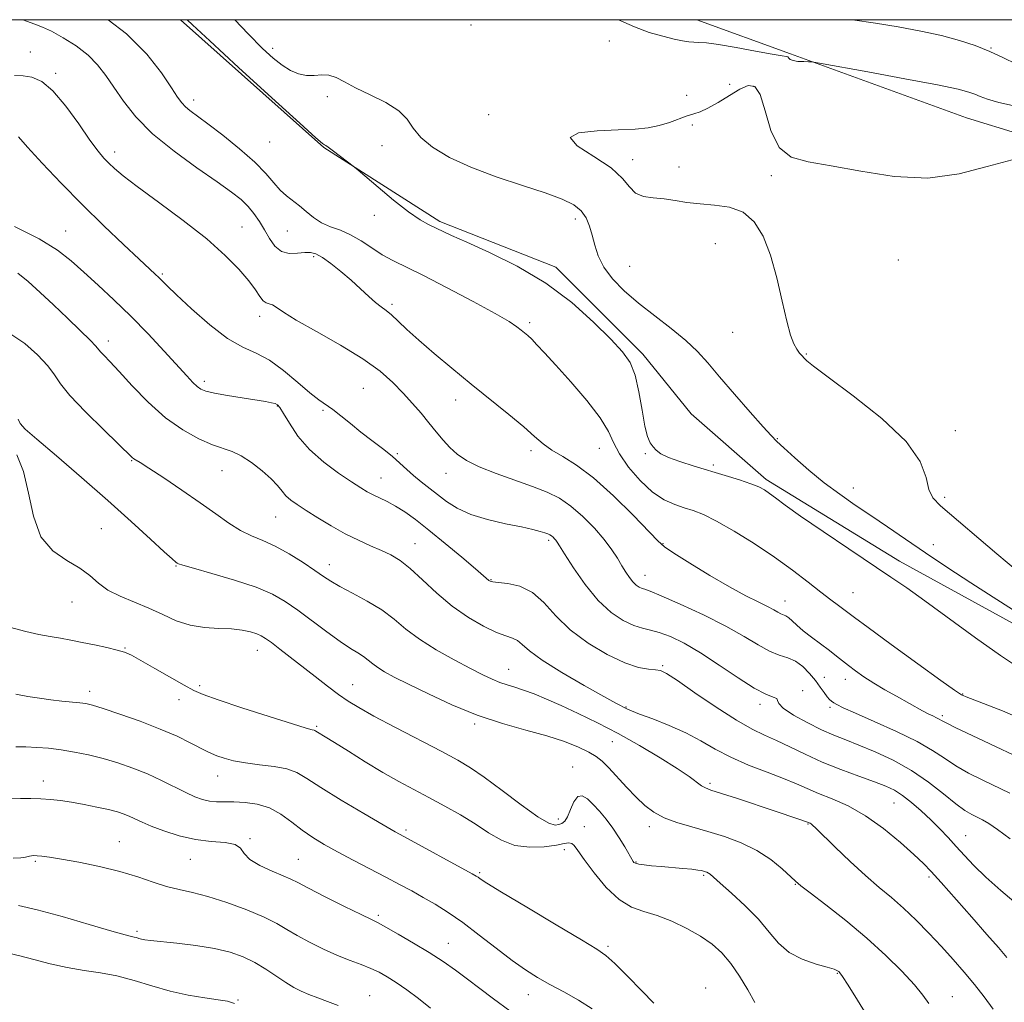
# Model space of a CAD drawing. Extents: x 2067300 to 2070200, y 327300 to 330200.
# Drawn here: x 2067534 to 2067794, y 329740 to 330000 of the extents above; entities that cross this region are included whole.
import ezdxf

# ---------------------------------------------------------------- set-up
doc = ezdxf.new("R2010")
doc.units = 0
doc.header["$MEASUREMENT"] = 0
for name, color, linetype, lineweight in [('32000', 7, 'Continuous', 0), ('DTM HARD BREAKLINE', 7, 'Continuous', 0), ('DTM SPOT ELEVATION', 2, 'Continuous', 13), ('INDEX CONTOUR', 41, 'Continuous', 13), ('INTERMEDIATE CONTOUR', 44, 'Continuous', 0)]:
    doc.layers.add(name, color=color, linetype=linetype, lineweight=lineweight)

msp = doc.modelspace()

# ---------------------------------------------------------------- linework, layer by layer
at = {"layer": '32000', "flags": 128}
msp.add_lwpolyline([(2067500, 327500), (2070000, 327500), (2070000, 330000), (2067500, 330000), (2067500, 327500)], dxfattribs=at)
at = {"layer": 'DTM HARD BREAKLINE'}
for points in [[(2067576.257, 330000, 1333.751), (2067614.147, 329966.138, 1333.885), (2067644.84, 329946.6, 1334.305), (2067675.602, 329934.499, 1334.445), (2067698.569, 329911.486, 1334.445), (2067711.4, 329895.674, 1334.515), (2067731.203, 329878.312, 1334.375), (2067766.503, 329856.66, 1334.585), (2067804.837, 329835.625, 1335.425), (2067828.551, 329832.153, 1336.265), (2067855.225, 329832.294, 1337.385), (2067895.049, 329825.581, 1338.295), (2067920.72, 329810.552, 1339.205), (2067949.026, 329798.341, 1339.835), (2067979.036, 329774.863, 1340.465), (2068000.503, 329753.854, 1340.325), (2068023.832, 329728.097, 1340.185), (2068041.145, 329706.002, 1340.325), (2068050.952, 329673.247, 1340.255), (2068069.725, 329656.77, 1341.375), (2068091.744, 329648.24, 1342.985), (2068105.812, 329618.197, 1343.125), (2068130.966, 329558.308, 1343.545), (2068147.066, 329542.552, 1343.475)], [(2068033.921, 330000, 1339.18), (2068016.019, 329991.951, 1338.785), (2067984.498, 329980.455, 1339.135), (2067960.316, 329970.969, 1338.575), (2067929.675, 329964.403, 1338.715), (2067885.791, 329958.713, 1338.925), (2067857.593, 329959.745, 1338.365), (2067813.058, 329965.183, 1337.805), (2067784.267, 329974.014, 1337.105), (2067737.721, 329990.947, 1335.845), (2067712.93, 330000, 1335.334)]]:
    msp.add_polyline3d(points, dxfattribs=at)
at = {"layer": 'DTM SPOT ELEVATION'}
for p in [(2067653.15, 329998.59, 1337.7), (2067689.72, 329994.37, 1336.5), (2067600.61, 329992.4, 1336.5), (2067790.76, 329992.5, 1333.9), (2067536.45, 329991.48, 1328.9), (2067543.15, 329985.79, 1328.3), (2067721.58, 329982.92, 1337.3), (2067727.96, 329982.35, 1338.5), (2067579.67, 329978.76, 1332.5), (2067615.09, 329979.58, 1335.7), (2067710.17, 329980, 1337.5), (2067657.81, 329974.9, 1337.7), (2067711.69, 329972.16, 1338.3), (2067599.84, 329967.65, 1333.2), (2067629.54, 329966.68, 1335.3), (2067558.83, 329964.95, 1328.5), (2067695.88, 329962.91, 1338.5), (2067708.21, 329960.96, 1338.4), (2067732.59, 329958.71, 1338.3), (2067627.51, 329948.24, 1333.5), (2067680.73, 329947.25, 1335.5), (2067592.5, 329945.11, 1328.9), (2067545.86, 329944.06, 1324.8), (2067604.51, 329944.03, 1331.1), (2067717.8, 329940.74, 1337.6), (2067611.44, 329937.28, 1329.7), (2067695.07, 329934.71, 1337.1), (2067766.26, 329936.4, 1338.9), (2067571.39, 329932.64, 1326.2), (2067632.18, 329924.62, 1330.3), (2067597.17, 329921.51, 1327.5), (2067668.66, 329919.75, 1332.3), (2067722.38, 329917.19, 1337.3), (2067557.1, 329914.96, 1322.5), (2067741.83, 329911.47, 1338.1), (2067582.53, 329904.26, 1324.4), (2067624.64, 329902.39, 1326.9), (2067601.88, 329897.71, 1323.9), (2067649.03, 329899.3, 1329.4), (2067613.9, 329896.55, 1325.8), (2067781.33, 329891.23, 1338.5), (2067734.22, 329889.06, 1336.1), (2067633.63, 329885.09, 1326.2), (2067669, 329885.92, 1329.6), (2067687.09, 329886.53, 1331.2), (2067699.24, 329885.08, 1333.9), (2067563.34, 329883.29, 1319.9), (2067717.27, 329882.07, 1334.3), (2067587.18, 329880.64, 1321.2), (2067646.54, 329879.93, 1327.3), (2067629.33, 329878.66, 1324.8), (2067754.34, 329875.98, 1336.8), (2067778.45, 329873.57, 1338.3), (2067601.38, 329868.38, 1321.1), (2067555.28, 329865.23, 1316.9), (2067638.29, 329861.32, 1322.8), (2067673.65, 329862.14, 1325.7), (2067703.92, 329861.31, 1330.1), (2067775.49, 329861.02, 1336.8), (2067575.06, 329855.33, 1317.9), (2067615.59, 329855.71, 1320.6), (2067658.4, 329851.79, 1324.1), (2067699.15, 329852.89, 1328.7), (2067754.2, 329848.3, 1332.9), (2067547.48, 329845.83, 1315.2), (2067736.22, 329846.13, 1330.7), (2067561.5, 329833.66, 1314.1), (2067596.54, 329833.09, 1315.3), (2067663.09, 329828.02, 1320.8), (2067703.82, 329829.02, 1324.2), (2067746.61, 329825.9, 1328.8), (2067752.22, 329825.36, 1329.4), (2067552.15, 329822.16, 1312.5), (2067581.34, 329823.67, 1314.3), (2067621.82, 329824, 1316.8), (2067740.86, 329822.35, 1326.4), (2067575.8, 329820.02, 1313.4), (2067783.22, 329821.5, 1332.1), (2067694.12, 329818.08, 1322.1), (2067729.61, 329818.78, 1325.6), (2067748.16, 329817.97, 1327.7), (2067777.9, 329815.73, 1330.3), (2067612.28, 329812.94, 1314.2), (2067654.1, 329813.57, 1317.7), (2067690.49, 329808.88, 1319.1), (2067679.99, 329802.2, 1316.7), (2067586.08, 329799.79, 1311.3), (2067539.91, 329798.48, 1308.6), (2067716.4, 329797.83, 1320.3), (2067765.11, 329792.66, 1323.1), (2067676.26, 329788.38, 1316.6), (2067683.1, 329786.4, 1314.8), (2067700.33, 329786.33, 1317.5), (2067742.33, 329787.06, 1319.9), (2067594.62, 329783.21, 1308.1), (2067635.87, 329785.47, 1312.3), (2067784.07, 329784.02, 1324.8), (2067560.01, 329782.36, 1306.8), (2067677.86, 329780.26, 1313.5), (2067537.76, 329777.21, 1305.8), (2067578.86, 329777.71, 1307.2), (2067607.45, 329777.68, 1308.9), (2067696.76, 329777.03, 1316.1), (2067655.39, 329774.16, 1312.2), (2067714.67, 329773.5, 1315.8), (2067774.38, 329773.03, 1321.7), (2067738.92, 329771.06, 1317.9), (2067628.56, 329762.93, 1308.3), (2067564.68, 329758.69, 1304.3), (2067647.13, 329755.48, 1308.8), (2067689.34, 329754.71, 1312.3), (2067750.08, 329747.54, 1315.9), (2067626.32, 329741.59, 1304.8), (2067668.25, 329741.93, 1309.3), (2067715.2, 329743.68, 1312.5), (2067780.53, 329741.39, 1318.8), (2067591.48, 329740.5, 1302.1)]:
    msp.add_point(p, dxfattribs=at)
at = {"layer": 'INDEX CONTOUR'}
for points in [[(2067534.51, 330000, 1330), (2067535.431, 329999.621, 1330), (2067537.679, 329998.797, 1330), (2067539.714, 329998.027, 1330), (2067542.09, 329996.933, 1330), (2067545.176, 329995.236, 1330), (2067548.591, 329993.055, 1330), (2067551.766, 329990.608, 1330), (2067554.294, 329988.049, 1330), (2067556.422, 329985.269, 1330), (2067558.559, 329982.098, 1330), (2067561.104, 329978.41, 1330), (2067564.417, 329974.274, 1330), (2067568.849, 329969.81, 1330), (2067574.51, 329965.185, 1330), (2067580.553, 329960.797, 1330), (2067585.89, 329957.095, 1330), (2067589.705, 329954.38, 1330), (2067592.263, 329952.356, 1330), (2067594.099, 329950.578, 1330), (2067595.669, 329948.679, 1330), (2067597.101, 329946.606, 1330), (2067598.443, 329944.384, 1330), (2067599.765, 329942.097, 1330), (2067601.205, 329940.06, 1330), (2067602.921, 329938.65, 1330), (2067604.993, 329938.106, 1330), (2067607.173, 329938.15, 1330), (2067609.133, 329938.367, 1330), (2067610.668, 329938.385, 1330), (2067612.074, 329937.999, 1330), (2067613.767, 329937.043, 1330), (2067616.041, 329935.424, 1330), (2067618.693, 329933.335, 1330), (2067621.396, 329931.039, 1330), (2067623.872, 329928.786, 1330), (2067626.033, 329926.76, 1330), (2067627.84, 329925.126, 1330), (2067629.303, 329923.963, 1330), (2067630.622, 329922.993, 1330), (2067632.047, 329921.85, 1330), (2067633.822, 329920.221, 1330), (2067636.167, 329918.005, 1330), (2067639.299, 329915.152, 1330), (2067643.343, 329911.659, 1330), (2067648.077, 329907.712, 1330), (2067653.185, 329903.539, 1330), (2067663.11, 329895.514, 1330), (2067667.068, 329892.222, 1330), (2067669.954, 329889.694, 1330), (2067672.228, 329887.74, 1330), (2067674.533, 329886.072, 1330), (2067677.419, 329884.358, 1330), (2067681.067, 329882.088, 1330), (2067685.564, 329878.706, 1330), (2067690.817, 329873.959, 1330), (2067696.002, 329868.814, 1330), (2067702.542, 329862.002, 1330), (2067704.302, 329860.462, 1330), (2067706.799, 329858.777, 1330), (2067711.026, 329856.115, 1330), (2067716.307, 329852.891, 1330), (2067721.549, 329849.83, 1330), (2067725.862, 329847.503, 1330), (2067729.165, 329845.852, 1330), (2067731.58, 329844.67, 1330), (2067733.245, 329843.775, 1330), (2067734.364, 329843.116, 1330), (2067735.16, 329842.675, 1330), (2067736.485, 329842.138, 1330), (2067737.21, 329841.681, 1330), (2067738.104, 329840.877, 1330), (2067739.314, 329839.719, 1330), (2067741, 329838.237, 1330), (2067743.227, 329836.492, 1330), (2067747.989, 329832.966, 1330), (2067749.842, 329831.543, 1330), (2067753.03, 329829.02, 1330), (2067754.905, 329827.611, 1330), (2067757.125, 329826.051, 1330), (2067759.722, 329824.374, 1330), (2067762.67, 329822.626, 1330), (2067765.7, 329820.918, 1330), (2067772.617, 329817.074, 1330), (2067774.097, 329816.277, 1330), (2067775.312, 329815.67, 1330), (2067776.287, 329815.208, 1330), (2067777.029, 329814.844, 1330), (2067777.674, 329814.482, 1330), (2067778.875, 329813.836, 1330), (2067781.413, 329812.571, 1330), (2067785.791, 329810.476, 1330), (2067802.939, 329802.382, 1330)], [(2067531.568, 329916.532, 1320), (2067535.018, 329914.287, 1320), (2067538.412, 329911.302, 1320), (2067541.14, 329908.36, 1320), (2067542.881, 329905.979, 1320), (2067544.453, 329903.626, 1320), (2067546.958, 329900.506, 1320), (2067551.091, 329896.151, 1320), (2067555.898, 329891.404, 1320), (2067563.466, 329884.118, 1320), (2067563.89, 329883.77, 1320), (2067565.509, 329882.768, 1320), (2067567.872, 329881.256, 1320), (2067571.79, 329878.686, 1320), (2067576.609, 329875.456, 1320), (2067581.433, 329872.12, 1320), (2067585.553, 329869.158, 1320), (2067589.026, 329866.697, 1320), (2067592.094, 329864.783, 1320), (2067595.002, 329863.383, 1320), (2067597.982, 329862.143, 1320), (2067601.269, 329860.633, 1320), (2067604.964, 329858.566, 1320), (2067608.654, 329856.257, 1320), (2067611.795, 329854.165, 1320), (2067614.062, 329852.608, 1320), (2067616.005, 329851.341, 1320), (2067618.389, 329849.978, 1320), (2067621.746, 329848.216, 1320), (2067625.66, 329846.098, 1320), (2067629.474, 329843.75, 1320), (2067632.746, 329841.277, 1320), (2067635.877, 329838.688, 1320), (2067639.477, 329835.975, 1320), (2067643.928, 329833.169, 1320), (2067648.69, 329830.495, 1320), (2067652.995, 329828.223, 1320), (2067656.267, 329826.549, 1320), (2067658.708, 329825.383, 1320), (2067660.717, 329824.56, 1320), (2067662.651, 329823.918, 1320), (2067664.709, 329823.297, 1320), (2067667.051, 329822.539, 1320), (2067669.82, 329821.508, 1320), (2067673.106, 329820.151, 1320), (2067676.984, 329818.446, 1320), (2067681.496, 329816.365, 1320), (2067686.553, 329813.895, 1320), (2067692.037, 329811.028, 1320), (2067697.745, 329807.821, 1320), (2067703.154, 329804.601, 1320), (2067707.658, 329801.768, 1320), (2067710.817, 329799.631, 1320), (2067714.153, 329797.199, 1320), (2067715.169, 329796.609, 1320), (2067716.616, 329796.061, 1320), (2067723.61, 329793.784, 1320), (2067733.63, 329790.472, 1320), (2067739.644, 329788.453, 1320), (2067741.914, 329787.66, 1320), (2067742.637, 329787.375, 1320), (2067742.853, 329787.272, 1320), (2067743.114, 329787.113, 1320), (2067743.502, 329786.799, 1320), (2067744.415, 329785.943, 1320), (2067749.536, 329780.966, 1320), (2067753.517, 329777.15, 1320), (2067757.572, 329773.406, 1320), (2067761.163, 329770.296, 1320), (2067764.407, 329767.58, 1320), (2067767.589, 329764.811, 1320), (2067770.918, 329761.652, 1320), (2067774.317, 329758.203, 1320), (2067777.632, 329754.671, 1320), (2067780.741, 329751.226, 1320), (2067783.642, 329747.879, 1320), (2067786.362, 329744.601, 1320), (2067788.925, 329741.356, 1320), (2067791.343, 329738.08, 1320)], [(2067532.621, 329807.467, 1310), (2067535.271, 329807.464, 1310), (2067538.164, 329807.366, 1310), (2067541.283, 329807.122, 1310), (2067544.622, 329806.714, 1310), (2067548.167, 329806.132, 1310), (2067551.883, 329805.364, 1310), (2067555.727, 329804.403, 1310), (2067559.651, 329803.242, 1310), (2067563.589, 329801.882, 1310), (2067567.468, 329800.323, 1310), (2067571.201, 329798.601, 1310), (2067577.609, 329795.405, 1310), (2067580.021, 329794.306, 1310), (2067582.033, 329793.578, 1310), (2067583.877, 329793.161, 1310), (2067585.765, 329792.982, 1310), (2067587.871, 329792.938, 1310), (2067590.351, 329792.913, 1310), (2067593.297, 329792.775, 1310), (2067596.516, 329792.32, 1310), (2067599.747, 329791.322, 1310), (2067602.786, 329789.656, 1310), (2067605.654, 329787.578, 1310), (2067608.429, 329785.444, 1310), (2067611.218, 329783.513, 1310), (2067614.25, 329781.673, 1310), (2067617.783, 329779.717, 1310), (2067621.95, 329777.512, 1310), (2067630.593, 329773.011, 1310), (2067634.219, 329771.09, 1310), (2067637.412, 329769.352, 1310), (2067640.455, 329767.646, 1310), (2067643.612, 329765.814, 1310), (2067647.052, 329763.658, 1310), (2067650.93, 329760.971, 1310), (2067655.297, 329757.672, 1310), (2067659.796, 329754.164, 1310), (2067663.968, 329750.971, 1310), (2067667.502, 329748.473, 1310), (2067670.696, 329746.467, 1310), (2067673.993, 329744.607, 1310), (2067677.699, 329742.606, 1310), (2067681.561, 329740.437, 1310), (2067685.193, 329738.135, 1310)]]:
    msp.add_polyline3d(points, dxfattribs=at)
at = {"layer": 'INTERMEDIATE CONTOUR'}
for points in [[(2067557.096, 330000, 1332), (2067561.902, 329996.277, 1332), (2067567.299, 329990.862, 1332), (2067571.185, 329985.907, 1332), (2067573.817, 329981.975, 1332), (2067575.473, 329979.445, 1332), (2067576.558, 329977.957, 1332), (2067577.506, 329976.97, 1332), (2067578.732, 329975.972, 1332), (2067583.444, 329972.457, 1332), (2067587.417, 329969.395, 1332), (2067591.845, 329965.814, 1332), (2067595.855, 329962.28, 1332), (2067598.792, 329959.256, 1332), (2067600.884, 329956.798, 1332), (2067602.575, 329954.858, 1332), (2067604.236, 329953.353, 1332), (2067607.689, 329950.743, 1332), (2067609.496, 329949.215, 1332), (2067611.425, 329947.639, 1332), (2067613.555, 329946.254, 1332), (2067615.94, 329945.204, 1332), (2067618.53, 329944.253, 1332), (2067621.25, 329943.072, 1332), (2067624.031, 329941.438, 1332), (2067626.825, 329939.56, 1332), (2067629.586, 329937.756, 1332), (2067632.394, 329936.206, 1332), (2067640.517, 329932.241, 1332), (2067646.84, 329929.019, 1332), (2067653.657, 329925.432, 1332), (2067659.489, 329922.251, 1332), (2067663.231, 329920.064, 1332), (2067665.277, 329918.708, 1332), (2067666.401, 329917.835, 1332), (2067667.269, 329917.124, 1332), (2067668.144, 329916.366, 1332), (2067669.184, 329915.38, 1332), (2067670.574, 329913.965, 1332), (2067672.597, 329911.807, 1332), (2067675.561, 329908.572, 1332), (2067679.557, 329904.131, 1332), (2067683.815, 329899.171, 1332), (2067687.343, 329894.587, 1332), (2067689.475, 329891.014, 1332), (2067690.838, 329888.053, 1332), (2067692.377, 329885.046, 1332), (2067694.804, 329881.551, 1332), (2067697.888, 329877.972, 1332), (2067701.162, 329874.93, 1332), (2067704.235, 329872.882, 1332), (2067707.037, 329871.629, 1332), (2067709.577, 329870.811, 1332), (2067711.951, 329870.064, 1332), (2067714.611, 329869.012, 1332), (2067718.098, 329867.28, 1332), (2067722.75, 329864.62, 1332), (2067728.092, 329861.301, 1332), (2067733.445, 329857.723, 1332), (2067738.241, 329854.246, 1332), (2067742.343, 329851.087, 1332), (2067745.727, 329848.424, 1332), (2067748.382, 329846.388, 1332), (2067750.372, 329844.914, 1332), (2067751.779, 329843.891, 1332), (2067754.622, 329841.771, 1332), (2067758.228, 329839.105, 1332), (2067764.326, 329834.63, 1332), (2067771.42, 329829.442, 1332), (2067777.483, 329825.025, 1332), (2067781.06, 329822.469, 1332), (2067782.978, 329821.279, 1332), (2067784.639, 329820.57, 1332), (2067787.138, 329819.623, 1332), (2067790.336, 329818.392, 1332), (2067793.796, 329817, 1332), (2067797.196, 329815.535, 1332)], [(2067577.951, 330000, 1334), (2067579.372, 329998.635, 1334), (2067583.951, 329994.372, 1334), (2067591.573, 329987.371, 1334), (2067600.358, 329979.349, 1334), (2067607.813, 329972.579, 1334), (2067612.072, 329968.755, 1334), (2067613.802, 329967.262, 1334), (2067614.296, 329966.906, 1334), (2067614.667, 329966.667, 1334), (2067615.299, 329966.222, 1334), (2067616.392, 329965.418, 1334), (2067622.295, 329960.97, 1334), (2067623.283, 329960.152, 1334), (2067628.506, 329955.666, 1334), (2067632.63, 329952.217, 1334), (2067636.587, 329949.1, 1334), (2067639.635, 329947.012, 1334), (2067641.896, 329945.754, 1334), (2067647.971, 329942.89, 1334), (2067651.982, 329941.071, 1334), (2067658.026, 329938.351, 1334), (2067665.356, 329934.724, 1334), (2067672.912, 329930.245, 1334), (2067679.775, 329925.087, 1334), (2067685.58, 329919.883, 1334), (2067690.102, 329915.384, 1334), (2067693.222, 329912.055, 1334), (2067695.245, 329909.215, 1334), (2067696.577, 329905.897, 1334), (2067697.578, 329901.468, 1334), (2067698.393, 329896.633, 1334), (2067699.113, 329892.428, 1334), (2067699.819, 329889.63, 1334), (2067700.538, 329887.968, 1334), (2067701.289, 329886.911, 1334), (2067702.144, 329886.002, 1334), (2067703.402, 329885.095, 1334), (2067705.421, 329884.117, 1334), (2067708.432, 329883.018, 1334), (2067712.185, 329881.825, 1334), (2067720.418, 329879.342, 1334), (2067724.171, 329878.173, 1334), (2067727.212, 329877.15, 1334), (2067729.32, 329876.305, 1334), (2067730.807, 329875.512, 1334), (2067732.12, 329874.602, 1334), (2067733.736, 329873.376, 1334), (2067736.267, 329871.494, 1334), (2067740.358, 329868.586, 1334), (2067746.319, 329864.49, 1334), (2067753.122, 329859.892, 1334), (2067764.234, 329852.453, 1334), (2067768.434, 329849.582, 1334), (2067773.26, 329846.143, 1334), (2067786.604, 329836.38, 1334), (2067793.226, 329831.666, 1334), (2067798.526, 329828.136, 1334)], [(2067590.633, 330000, 1336), (2067594.094, 329996.299, 1336), (2067597.898, 329992.414, 1336), (2067600.754, 329989.775, 1336), (2067603.106, 329987.947, 1336), (2067605.322, 329986.58, 1336), (2067607.48, 329985.644, 1336), (2067609.585, 329985.192, 1336), (2067611.635, 329985.202, 1336), (2067613.621, 329985.362, 1336), (2067615.524, 329985.284, 1336), (2067617.401, 329984.664, 1336), (2067619.603, 329983.529, 1336), (2067622.549, 329981.989, 1336), (2067626.438, 329980.149, 1336), (2067630.577, 329978.096, 1336), (2067634.048, 329975.911, 1336), (2067636.25, 329973.652, 1336), (2067637.846, 329971.307, 1336), (2067639.814, 329968.838, 1336), (2067642.962, 329966.231, 1336), (2067647.408, 329963.56, 1336), (2067653.095, 329960.921, 1336), (2067659.809, 329958.409, 1336), (2067666.704, 329956.113, 1336), (2067672.776, 329954.121, 1336), (2067677.25, 329952.466, 1336), (2067680.291, 329950.965, 1336), (2067682.292, 329949.384, 1336), (2067683.621, 329947.529, 1336), (2067684.515, 329945.382, 1336), (2067685.184, 329942.968, 1336), (2067685.848, 329940.316, 1336), (2067686.787, 329937.471, 1336), (2067688.291, 329934.484, 1336), (2067690.591, 329931.397, 1336), (2067693.667, 329928.214, 1336), (2067697.437, 329924.928, 1336), (2067701.74, 329921.561, 1336), (2067706.107, 329918.236, 1336), (2067709.988, 329915.101, 1336), (2067713.045, 329912.198, 1336), (2067715.776, 329909.143, 1336), (2067718.889, 329905.443, 1336), (2067722.826, 329900.855, 1336), (2067726.961, 329896.125, 1336), (2067730.403, 329892.249, 1336), (2067732.568, 329889.886, 1336), (2067734.098, 329888.361, 1336), (2067735.945, 329886.662, 1336), (2067738.824, 329884.04, 1336), (2067742.525, 329880.774, 1336), (2067746.601, 329877.407, 1336), (2067750.694, 329874.35, 1336), (2067754.794, 329871.519, 1336), (2067758.981, 329868.701, 1336), (2067763.352, 329865.705, 1336), (2067768.086, 329862.44, 1336), (2067773.379, 329858.838, 1336), (2067779.307, 329854.897, 1336), (2067785.455, 329850.881, 1336), (2067791.289, 329847.117, 1336), (2067796.428, 329843.866, 1336)], [(2067797.242, 329977.094, 1336), (2067792.8, 329978.078, 1336), (2067789.786, 329978.931, 1336), (2067787.857, 329979.654, 1336), (2067786.451, 329980.275, 1336), (2067784.889, 329980.856, 1336), (2067782.016, 329981.598, 1336), (2067776.557, 329982.734, 1336), (2067767.905, 329984.384, 1336), (2067758.12, 329986.191, 1336), (2067745.331, 329988.515, 1336), (2067743.388, 329988.823, 1336), (2067742.439, 329988.872, 1336), (2067741.167, 329988.891, 1336), (2067739.663, 329988.969, 1336), (2067738.364, 329989.159, 1336), (2067737.596, 329989.485, 1336), (2067737.224, 329989.85, 1336), (2067737.001, 329990.131, 1336), (2067736.606, 329990.262, 1336), (2067735.441, 329990.419, 1336), (2067732.836, 329990.838, 1336), (2067728.451, 329991.659, 1336), (2067723.265, 329992.646, 1336), (2067718.587, 329993.466, 1336), (2067715.408, 329993.879, 1336), (2067713.436, 329993.994, 1336), (2067712.061, 329994.022, 1336), (2067710.728, 329994.137, 1336), (2067709.098, 329994.409, 1336), (2067706.886, 329994.882, 1336), (2067703.9, 329995.606, 1336), (2067700.308, 329996.644, 1336), (2067696.371, 329998.069, 1336), (2067692.149, 330000, 1336)], [(2067797.344, 329988.284, 1334), (2067794.05, 329989.919, 1334), (2067790.403, 329991.608, 1334), (2067786.571, 329993.139, 1334), (2067782.394, 329994.514, 1334), (2067777.63, 329995.784, 1334), (2067772.141, 329996.989, 1334), (2067766.196, 329998.109, 1334), (2067760.165, 329999.111, 1334), (2067754.12, 330000, 1334)], [(2067532.266, 329985.228, 1328), (2067534.549, 329985.12, 1328), (2067536.906, 329984.741, 1328), (2067539.479, 329983.605, 1328), (2067542.437, 329981.157, 1328), (2067545.837, 329977.131, 1328), (2067549.283, 329972.405, 1328), (2067552.264, 329968.145, 1328), (2067554.417, 329965.228, 1328), (2067555.962, 329963.376, 1328), (2067557.265, 329962.022, 1328), (2067558.747, 329960.617, 1328), (2067561.032, 329958.692, 1328), (2067564.797, 329955.797, 1328), (2067570.401, 329951.675, 1328), (2067576.931, 329946.826, 1328), (2067583.153, 329941.946, 1328), (2067588.08, 329937.611, 1328), (2067591.707, 329933.929, 1328), (2067594.277, 329930.891, 1328), (2067596.032, 329928.489, 1328), (2067597.225, 329926.723, 1328), (2067598.112, 329925.597, 1328), (2067598.913, 329925.053, 1328), (2067599.708, 329924.805, 1328), (2067600.544, 329924.513, 1328), (2067601.582, 329923.854, 1328), (2067603.443, 329922.587, 1328), (2067606.863, 329920.49, 1328), (2067612.232, 329917.462, 1328), (2067618.562, 329913.879, 1328), (2067624.519, 329910.237, 1328), (2067629.076, 329906.929, 1328), (2067632.445, 329903.935, 1328), (2067635.143, 329901.131, 1328), (2067637.599, 329898.419, 1328), (2067639.886, 329895.798, 1328), (2067641.985, 329893.293, 1328), (2067643.9, 329890.925, 1328), (2067645.712, 329888.728, 1328), (2067647.525, 329886.73, 1328), (2067649.489, 329884.938, 1328), (2067651.949, 329883.263, 1328), (2067655.297, 329881.594, 1328), (2067659.732, 329879.854, 1328), (2067669.379, 329876.458, 1328), (2067673.254, 329874.934, 1328), (2067676.517, 329873.289, 1328), (2067679.576, 329871.205, 1328), (2067682.721, 329868.483, 1328), (2067685.764, 329865.405, 1328), (2067688.394, 329862.369, 1328), (2067690.39, 329859.697, 1328), (2067691.87, 329857.406, 1328), (2067693.038, 329855.431, 1328), (2067694.07, 329853.725, 1328), (2067695.025, 329852.296, 1328), (2067695.939, 329851.165, 1328), (2067696.829, 329850.341, 1328), (2067697.659, 329849.785, 1328), (2067698.383, 329849.443, 1328), (2067699.101, 329849.201, 1328), (2067700.516, 329848.693, 1328), (2067703.481, 329847.488, 1328), (2067708.493, 329845.309, 1328), (2067714.628, 329842.482, 1328), (2067720.607, 329839.486, 1328), (2067725.421, 329836.745, 1328), (2067729.146, 329834.467, 1328), (2067732.13, 329832.804, 1328), (2067734.678, 329831.804, 1328), (2067736.931, 329831.094, 1328), (2067738.991, 329830.193, 1328), (2067740.929, 329828.752, 1328), (2067742.711, 329826.934, 1328), (2067744.274, 329825.033, 1328), (2067745.572, 329823.305, 1328), (2067746.613, 329821.856, 1328), (2067747.42, 329820.754, 1328), (2067748.033, 329820.026, 1328), (2067748.563, 329819.549, 1328), (2067749.139, 329819.157, 1328), (2067749.98, 329818.67, 1328), (2067751.66, 329817.843, 1328), (2067754.843, 329816.413, 1328), (2067759.866, 329814.231, 1328), (2067765.759, 329811.6, 1328), (2067771.221, 329808.937, 1328), (2067775.303, 329806.569, 1328), (2067778.439, 329804.461, 1328), (2067781.413, 329802.493, 1328), (2067784.826, 329800.568, 1328), (2067788.547, 329798.702, 1328), (2067795.733, 329795.279, 1328)], [(2067796.358, 329962.898, 1338), (2067789.759, 329961.112, 1338), (2067782.321, 329959.156, 1338), (2067774.057, 329958.043, 1338), (2067765.122, 329958.471, 1338), (2067756.284, 329959.869, 1338), (2067748.46, 329961.353, 1338), (2067742.361, 329962.36, 1338), (2067737.881, 329963.62, 1338), (2067734.705, 329966.186, 1338), (2067732.512, 329970.664, 1338), (2067730.94, 329975.872, 1338), (2067729.619, 329980.185, 1338), (2067728.208, 329982.352, 1338), (2067726.49, 329982.621, 1338), (2067724.277, 329981.619, 1338), (2067721.494, 329979.943, 1338), (2067718.518, 329978.093, 1338), (2067715.842, 329976.54, 1338), (2067713.801, 329975.613, 1338), (2067712.118, 329975.073, 1338), (2067710.36, 329974.542, 1338), (2067705.666, 329972.796, 1338), (2067702.927, 329971.949, 1338), (2067700.017, 329971.377, 1338), (2067696.561, 329971.035, 1338), (2067692.079, 329970.826, 1338), (2067686.521, 329970.606, 1338), (2067681.57, 329970.049, 1338), (2067679.34, 329968.782, 1338), (2067681.208, 329966.572, 1338), (2067685.594, 329963.738, 1338), (2067690.183, 329960.74, 1338), (2067693.199, 329957.99, 1338), (2067695.041, 329955.713, 1338), (2067696.647, 329954.09, 1338), (2067698.764, 329953.211, 1338), (2067701.359, 329952.812, 1338), (2067704.211, 329952.537, 1338), (2067707.153, 329952.116, 1338), (2067710.278, 329951.622, 1338), (2067713.74, 329951.216, 1338), (2067717.596, 329950.939, 1338), (2067721.528, 329950.388, 1338), (2067725.12, 329949.048, 1338), (2067728.056, 329946.495, 1338), (2067730.41, 329942.683, 1338), (2067732.353, 329937.658, 1338), (2067734.031, 329931.632, 1338), (2067735.477, 329925.456, 1338), (2067736.701, 329920.148, 1338), (2067737.717, 329916.468, 1338), (2067738.579, 329914.166, 1338), (2067739.345, 329912.736, 1338), (2067740.063, 329911.738, 1338), (2067740.729, 329910.993, 1338), (2067741.332, 329910.387, 1338), (2067742.042, 329909.698, 1338), (2067743.785, 329908.271, 1338), (2067747.668, 329905.342, 1338), (2067754.249, 329900.459, 1338), (2067761.873, 329894.41, 1338), (2067768.331, 329888.295, 1338), (2067771.996, 329883.033, 1338), (2067773.559, 329878.818, 1338), (2067774.294, 329875.669, 1338), (2067775.349, 329873.43, 1338), (2067777.384, 329871.29, 1338), (2067792.271, 329858.581, 1338), (2067797.768, 329853.972, 1338)], [(2067533.372, 329968.949, 1326), (2067535.768, 329966.215, 1326), (2067539.631, 329962.01, 1326), (2067544.618, 329956.756, 1326), (2067550.22, 329951.049, 1326), (2067555.913, 329945.464, 1326), (2067561.125, 329940.491, 1326), (2067565.276, 329936.601, 1326), (2067569.525, 329932.652, 1326), (2067570.473, 329931.749, 1326), (2067572.714, 329929.524, 1326), (2067575.202, 329927.132, 1326), (2067579.158, 329923.439, 1326), (2067583.947, 329919.246, 1326), (2067588.684, 329915.622, 1326), (2067592.709, 329913.303, 1326), (2067596.25, 329911.687, 1326), (2067599.758, 329909.837, 1326), (2067603.529, 329907.101, 1326), (2067607.25, 329903.962, 1326), (2067610.452, 329901.192, 1326), (2067612.825, 329899.337, 1326), (2067616.518, 329896.792, 1326), (2067618.696, 329895.106, 1326), (2067621.218, 329893.061, 1326), (2067623.988, 329890.844, 1326), (2067626.886, 329888.622, 1326), (2067629.71, 329886.475, 1326), (2067632.236, 329884.463, 1326), (2067634.321, 329882.625, 1326), (2067636.135, 329880.924, 1326), (2067637.923, 329879.301, 1326), (2067639.882, 329877.699, 1326), (2067646.65, 329872.488, 1326), (2067649.456, 329870.658, 1326), (2067653.026, 329869.004, 1326), (2067657.512, 329867.651, 1326), (2067662.276, 329866.577, 1326), (2067666.487, 329865.729, 1326), (2067669.503, 329865.055, 1326), (2067671.461, 329864.53, 1326), (2067672.687, 329864.137, 1326), (2067673.478, 329863.847, 1326), (2067674.009, 329863.599, 1326), (2067674.423, 329863.322, 1326), (2067674.833, 329862.967, 1326), (2067675.23, 329862.566, 1326), (2067675.573, 329862.17, 1326), (2067675.897, 329861.721, 1326), (2067676.534, 329860.72, 1326), (2067677.89, 329858.556, 1326), (2067680.24, 329854.887, 1326), (2067683.329, 329850.447, 1326), (2067686.766, 329846.238, 1326), (2067690.197, 329843.059, 1326), (2067693.401, 329840.911, 1326), (2067696.191, 329839.593, 1326), (2067698.482, 329838.873, 1326), (2067700.594, 329838.397, 1326), (2067702.949, 329837.78, 1326), (2067705.901, 329836.682, 1326), (2067709.537, 329834.936, 1326), (2067713.875, 329832.421, 1326), (2067718.816, 329829.161, 1326), (2067723.786, 329825.769, 1326), (2067728.09, 329823.004, 1326), (2067731.182, 329821.411, 1326), (2067733.103, 329820.684, 1326), (2067734.035, 329820.302, 1326), (2067734.28, 329819.807, 1326), (2067734.578, 329818.993, 1326), (2067735.783, 329817.717, 1326), (2067738.469, 329815.922, 1326), (2067742.098, 329813.9, 1326), (2067745.854, 329812.029, 1326), (2067749.145, 329810.573, 1326), (2067752.284, 329809.318, 1326), (2067755.808, 329807.942, 1326), (2067760.092, 329806.168, 1326), (2067764.867, 329803.934, 1326), (2067769.699, 329801.227, 1326), (2067774.2, 329798.121, 1326), (2067778.161, 329795.02, 1326), (2067781.413, 329792.414, 1326), (2067783.862, 329790.66, 1326), (2067785.687, 329789.58, 1326), (2067788.501, 329788.197, 1326), (2067790.152, 329787.234, 1326), (2067792.508, 329785.625, 1326), (2067795.793, 329783.175, 1326)], [(2067532.273, 329945.282, 1324), (2067538.814, 329941.968, 1324), (2067543.672, 329938.99, 1324), (2067547.32, 329936.173, 1324), (2067550.659, 329933.185, 1324), (2067554.415, 329929.755, 1324), (2067558.609, 329925.849, 1324), (2067563.086, 329921.494, 1324), (2067567.646, 329916.806, 1324), (2067571.897, 329912.262, 1324), (2067577.859, 329905.728, 1324), (2067579.475, 329903.989, 1324), (2067580.597, 329902.901, 1324), (2067581.596, 329902.175, 1324), (2067582.963, 329901.63, 1324), (2067585.213, 329901.108, 1324), (2067588.631, 329900.496, 1324), (2067592.571, 329899.856, 1324), (2067598.687, 329898.884, 1324), (2067600.287, 329898.594, 1324), (2067601.253, 329898.36, 1324), (2067601.893, 329898.058, 1324), (2067602.528, 329897.338, 1324), (2067603.484, 329895.788, 1324), (2067605.045, 329893.151, 1324), (2067607.318, 329889.782, 1324), (2067610.37, 329886.189, 1324), (2067614.141, 329882.824, 1324), (2067618.075, 329879.916, 1324), (2067621.494, 329877.633, 1324), (2067623.915, 329876.073, 1324), (2067625.641, 329875.029, 1324), (2067627.175, 329874.219, 1324), (2067628.925, 329873.395, 1324), (2067630.932, 329872.434, 1324), (2067633.143, 329871.245, 1324), (2067635.561, 329869.717, 1324), (2067638.407, 329867.668, 1324), (2067641.955, 329864.896, 1324), (2067646.284, 329861.363, 1324), (2067650.697, 329857.683, 1324), (2067654.3, 329854.631, 1324), (2067656.443, 329852.781, 1324), (2067657.832, 329851.538, 1324), (2067658.16, 329851.332, 1324), (2067658.859, 329851.167, 1324), (2067660.341, 329850.998, 1324), (2067662.867, 329850.722, 1324), (2067666.054, 329849.991, 1324), (2067669.364, 329848.396, 1324), (2067672.435, 329845.682, 1324), (2067675.605, 329842.202, 1324), (2067679.39, 329838.463, 1324), (2067684.091, 329834.933, 1324), (2067689.153, 329831.932, 1324), (2067693.811, 329829.746, 1324), (2067697.455, 329828.545, 1324), (2067700.104, 329828.059, 1324), (2067701.936, 329827.906, 1324), (2067703.256, 329827.682, 1324), (2067704.874, 329826.892, 1324), (2067707.73, 329825.019, 1324), (2067712.401, 329821.797, 1324), (2067718.019, 329817.967, 1324), (2067723.356, 329814.52, 1324), (2067727.499, 329812.183, 1324), (2067730.807, 329810.615, 1324), (2067733.956, 329809.211, 1324), (2067737.508, 329807.495, 1324), (2067741.559, 329805.516, 1324), (2067746.092, 329803.453, 1324), (2067750.998, 329801.475, 1324), (2067755.786, 329799.696, 1324), (2067759.879, 329798.217, 1324), (2067762.887, 329797.068, 1324), (2067765.174, 329795.989, 1324), (2067767.296, 329794.645, 1324), (2067769.683, 329792.795, 1324), (2067772.257, 329790.566, 1324), (2067774.811, 329788.179, 1324), (2067777.188, 329785.811, 1324), (2067779.415, 329783.472, 1324), (2067781.564, 329781.129, 1324), (2067783.75, 329778.724, 1324), (2067786.245, 329776.087, 1324), (2067789.361, 329773.027, 1324), (2067793.313, 329769.443, 1324), (2067797.921, 329765.624, 1324)], [(2067533.203, 329932.928, 1322), (2067535.889, 329930.672, 1322), (2067539.06, 329927.793, 1322), (2067542.589, 329924.483, 1322), (2067546.286, 329920.983, 1322), (2067549.699, 329917.718, 1322), (2067552.31, 329915.158, 1322), (2067553.783, 329913.613, 1322), (2067555.072, 329912.069, 1322), (2067555.985, 329911.102, 1322), (2067557.544, 329909.476, 1322), (2067559.993, 329906.849, 1322), (2067563.465, 329903.063, 1322), (2067567.679, 329898.724, 1322), (2067572.25, 329894.62, 1322), (2067576.805, 329891.391, 1322), (2067581.037, 329889.06, 1322), (2067584.65, 329887.492, 1322), (2067589.868, 329885.667, 1322), (2067592.283, 329884.524, 1322), (2067595.044, 329882.744, 1322), (2067597.85, 329880.585, 1322), (2067600.246, 329878.45, 1322), (2067601.916, 329876.661, 1322), (2067603.091, 329875.199, 1322), (2067604.138, 329873.964, 1322), (2067605.398, 329872.837, 1322), (2067607.1, 329871.624, 1322), (2067609.444, 329870.109, 1322), (2067612.537, 329868.166, 1322), (2067616.115, 329866.008, 1322), (2067619.816, 329863.933, 1322), (2067623.33, 329862.177, 1322), (2067626.547, 329860.718, 1322), (2067629.401, 329859.471, 1322), (2067631.902, 329858.298, 1322), (2067634.334, 329856.855, 1322), (2067637.048, 329854.742, 1322), (2067640.315, 329851.72, 1322), (2067644.07, 329848.187, 1322), (2067648.164, 329844.698, 1322), (2067652.408, 329841.728, 1322), (2067656.438, 329839.412, 1322), (2067659.849, 329837.804, 1322), (2067662.352, 329836.879, 1322), (2067664.12, 329836.302, 1322), (2067665.443, 329835.661, 1322), (2067666.696, 329834.586, 1322), (2067668.596, 329832.884, 1322), (2067671.946, 329830.402, 1322), (2067677.162, 329827.14, 1322), (2067683.104, 329823.697, 1322), (2067688.25, 329820.825, 1322), (2067691.451, 329819.075, 1322), (2067694.495, 329817.484, 1322), (2067695.6, 329816.997, 1322), (2067697.724, 329816.17, 1322), (2067701.209, 329814.871, 1322), (2067705.53, 329813.173, 1322), (2067709.943, 329811.201, 1322), (2067713.913, 329809.074, 1322), (2067717.721, 329806.886, 1322), (2067721.851, 329804.729, 1322), (2067726.599, 329802.683, 1322), (2067731.489, 329800.808, 1322), (2067735.852, 329799.153, 1322), (2067739.242, 329797.737, 1322), (2067742.1, 329796.455, 1322), (2067745.087, 329795.168, 1322), (2067748.722, 329793.715, 1322), (2067752.948, 329791.839, 1322), (2067757.568, 329789.26, 1322), (2067762.328, 329785.863, 1322), (2067766.764, 329782.192, 1322), (2067770.362, 329778.962, 1322), (2067772.848, 329776.607, 1322), (2067774.922, 329774.457, 1322), (2067777.528, 329771.568, 1322), (2067785.642, 329762.408, 1322), (2067789.665, 329757.844, 1322), (2067792.691, 329754.387, 1322), (2067794.934, 329751.769, 1322)], [(2067533.25, 329894.287, 1318), (2067533.786, 329893.06, 1318), (2067535.131, 329891.612, 1318), (2067538.153, 329888.976, 1318), (2067543.386, 329884.498, 1318), (2067550.032, 329878.777, 1318), (2067556.959, 329872.724, 1318), (2067563.176, 329867.159, 1318), (2067568.26, 329862.517, 1318), (2067571.926, 329859.143, 1318), (2067574.034, 329857.235, 1318), (2067574.991, 329856.41, 1318), (2067575.344, 329856.142, 1318), (2067575.693, 329855.955, 1318), (2067576.837, 329855.57, 1318), (2067579.625, 329854.761, 1318), (2067584.533, 329853.383, 1318), (2067590.531, 329851.62, 1318), (2067596.217, 329849.737, 1318), (2067600.552, 329847.913, 1318), (2067603.969, 329845.975, 1318), (2067607.271, 329843.664, 1318), (2067614.942, 329837.909, 1318), (2067618.462, 329835.354, 1318), (2067621.179, 329833.559, 1318), (2067623.183, 329832.346, 1318), (2067624.69, 329831.406, 1318), (2067625.917, 329830.479, 1318), (2067627.091, 329829.508, 1318), (2067628.441, 329828.49, 1318), (2067630.225, 329827.382, 1318), (2067632.812, 329825.984, 1318), (2067636.601, 329824.06, 1318), (2067641.828, 329821.489, 1318), (2067648.081, 329818.618, 1318), (2067654.785, 329815.911, 1318), (2067661.416, 329813.721, 1318), (2067667.645, 329811.95, 1318), (2067673.196, 329810.389, 1318), (2067677.838, 329808.876, 1318), (2067681.541, 329807.434, 1318), (2067684.324, 329806.132, 1318), (2067686.286, 329804.971, 1318), (2067687.859, 329803.688, 1318), (2067689.555, 329801.951, 1318), (2067694.271, 329796.819, 1318), (2067696.803, 329794.17, 1318), (2067699.142, 329791.96, 1318), (2067701.516, 329790.176, 1318), (2067704.262, 329788.718, 1318), (2067707.63, 329787.476, 1318), (2067711.533, 329786.323, 1318), (2067715.796, 329785.123, 1318), (2067720.237, 329783.748, 1318), (2067724.639, 329782.093, 1318), (2067728.776, 329780.06, 1318), (2067732.433, 329777.642, 1318), (2067735.435, 329775.209, 1318), (2067739.022, 329771.93, 1318), (2067740.446, 329770.74, 1318), (2067742.897, 329768.846, 1318), (2067747.061, 329765.664, 1318), (2067752.364, 329761.499, 1318), (2067757.916, 329756.879, 1318), (2067762.949, 329752.293, 1318), (2067767.183, 329748.069, 1318), (2067770.462, 329744.497, 1318), (2067772.724, 329741.752, 1318), (2067774.286, 329739.564, 1318)], [(2067532.908, 329884.762, 1316), (2067534.692, 329880.378, 1316), (2067535.987, 329874.668, 1316), (2067537.284, 329868.532, 1316), (2067539.276, 329863.138, 1316), (2067542.405, 329859.346, 1316), (2067546.109, 329856.789, 1316), (2067549.575, 329854.794, 1316), (2067552.234, 329852.819, 1316), (2067554.494, 329850.85, 1316), (2067557.006, 329849.006, 1316), (2067560.247, 329847.358, 1316), (2067567.858, 329844.207, 1316), (2067571.534, 329842.491, 1316), (2067575.107, 329840.881, 1316), (2067578.756, 329839.676, 1316), (2067582.578, 329839.072, 1316), (2067586.347, 329838.856, 1316), (2067589.754, 329838.713, 1316), (2067592.555, 329838.396, 1316), (2067594.746, 329837.934, 1316), (2067596.385, 329837.425, 1316), (2067597.594, 329836.911, 1316), (2067598.748, 329836.21, 1316), (2067600.281, 329835.085, 1316), (2067602.52, 329833.367, 1316), (2067611.884, 329826.077, 1316), (2067615.124, 329823.578, 1316), (2067618.032, 329821.398, 1316), (2067620.558, 329819.63, 1316), (2067623.394, 329817.885, 1316), (2067627.419, 329815.653, 1316), (2067633.141, 329812.621, 1316), (2067645.377, 329806.239, 1316), (2067649.602, 329803.989, 1316), (2067652.973, 329801.983, 1316), (2067656.628, 329799.453, 1316), (2067661.338, 329795.927, 1316), (2067666.41, 329792.108, 1316), (2067670.787, 329788.992, 1316), (2067673.68, 329787.323, 1316), (2067675.362, 329786.807, 1316), (2067676.372, 329786.899, 1316), (2067677.172, 329787.188, 1316), (2067677.907, 329787.802, 1316), (2067678.644, 329789.011, 1316), (2067679.445, 329790.913, 1316), (2067680.345, 329792.93, 1316), (2067681.374, 329794.318, 1316), (2067682.558, 329794.517, 1316), (2067683.906, 329793.704, 1316), (2067685.424, 329792.239, 1316), (2067687.101, 329790.429, 1316), (2067688.871, 329788.34, 1316), (2067690.65, 329785.983, 1316), (2067692.348, 329783.43, 1316), (2067693.826, 329781.005, 1316), (2067696.068, 329777.135, 1316), (2067696.255, 329776.912, 1316), (2067696.667, 329776.685, 1316), (2067697.504, 329776.463, 1316), (2067698.923, 329776.251, 1316), (2067700.912, 329776.038, 1316), (2067703.411, 329775.811, 1316), (2067709.171, 329775.31, 1316), (2067711.568, 329775.079, 1316), (2067713.149, 329774.887, 1316), (2067714.082, 329774.727, 1316), (2067714.665, 329774.583, 1316), (2067715.145, 329774.439, 1316), (2067715.577, 329774.278, 1316), (2067715.967, 329774.082, 1316), (2067716.402, 329773.773, 1316), (2067717.281, 329773.022, 1316), (2067719.085, 329771.443, 1316), (2067722.084, 329768.795, 1316), (2067725.716, 329765.428, 1316), (2067729.208, 329761.839, 1316), (2067732.018, 329758.464, 1316), (2067734.523, 329755.495, 1316), (2067737.329, 329753.064, 1316), (2067740.812, 329751.259, 1316), (2067744.434, 329749.997, 1316), (2067747.426, 329749.151, 1316), (2067749.225, 329748.6, 1316), (2067750.079, 329748.245, 1316), (2067750.441, 329747.994, 1316), (2067750.758, 329747.658, 1316), (2067751.447, 329746.675, 1316), (2067752.917, 329744.39, 1316), (2067755.398, 329740.438, 1316), (2067761.247, 329731.029, 1316)], [(2067530.985, 329839.161, 1314), (2067535.312, 329838.002, 1314), (2067538.762, 329837.25, 1314), (2067541.69, 329836.713, 1314), (2067544.427, 329836.225, 1314), (2067547.192, 329835.717, 1314), (2067550.179, 329835.143, 1314), (2067553.473, 329834.478, 1314), (2067556.721, 329833.781, 1314), (2067559.46, 329833.131, 1314), (2067561.442, 329832.538, 1314), (2067563.271, 329831.732, 1314), (2067565.763, 329830.373, 1314), (2067569.433, 329828.279, 1314), (2067577.222, 329823.801, 1314), (2067579.756, 329822.412, 1314), (2067582.257, 329821.323, 1314), (2067586.204, 329819.936, 1314), (2067592.498, 329817.857, 1314), (2067599.728, 329815.52, 1314), (2067605.901, 329813.563, 1314), (2067609.523, 329812.462, 1314), (2067611.081, 329812.03, 1314), (2067611.562, 329811.917, 1314), (2067611.806, 329811.825, 1314), (2067612.072, 329811.667, 1314), (2067612.476, 329811.409, 1314), (2067614.537, 329810.143, 1314), (2067616.952, 329808.638, 1314), (2067620.648, 329806.316, 1314), (2067625.142, 329803.527, 1314), (2067629.77, 329800.745, 1314), (2067634.024, 329798.327, 1314), (2067638.012, 329796.17, 1314), (2067641.994, 329794.058, 1314), (2067646.149, 329791.821, 1314), (2067650.312, 329789.477, 1314), (2067654.235, 329787.087, 1314), (2067657.766, 329784.76, 1314), (2067661.147, 329782.767, 1314), (2067664.713, 329781.423, 1314), (2067668.648, 329780.933, 1314), (2067672.51, 329781.066, 1314), (2067675.702, 329781.48, 1314), (2067677.793, 329781.869, 1314), (2067679.015, 329782.068, 1314), (2067679.765, 329781.949, 1314), (2067680.442, 329781.354, 1314), (2067681.422, 329780.018, 1314), (2067683.085, 329777.645, 1314), (2067685.674, 329774.154, 1314), (2067688.889, 329770.298, 1314), (2067692.296, 329767.043, 1314), (2067695.573, 329765.07, 1314), (2067698.849, 329763.926, 1314), (2067702.365, 329762.879, 1314), (2067706.256, 329761.357, 1314), (2067710.228, 329759.432, 1314), (2067713.878, 329757.343, 1314), (2067716.918, 329755.243, 1314), (2067719.493, 329752.946, 1314), (2067721.857, 329750.182, 1314), (2067724.195, 329746.808, 1314), (2067726.392, 329743.183, 1314), (2067728.266, 329739.791, 1314)], [(2067532.616, 329821.425, 1312), (2067535.787, 329820.868, 1312), (2067538.889, 329820.353, 1312), (2067541.914, 329819.918, 1312), (2067544.814, 329819.589, 1312), (2067549.535, 329819.151, 1312), (2067551.131, 329818.942, 1312), (2067552.905, 329818.516, 1312), (2067555.732, 329817.638, 1312), (2067560.175, 329816.158, 1312), (2067565.556, 329814.262, 1312), (2067570.883, 329812.221, 1312), (2067575.338, 329810.282, 1312), (2067578.805, 329808.587, 1312), (2067583.069, 329806.35, 1312), (2067584.404, 329805.719, 1312), (2067585.826, 329805.158, 1312), (2067587.742, 329804.512, 1312), (2067590.259, 329803.837, 1312), (2067593.417, 329803.239, 1312), (2067597.15, 329802.777, 1312), (2067600.995, 329802.32, 1312), (2067604.387, 329801.689, 1312), (2067607.03, 329800.697, 1312), (2067609.688, 329799.114, 1312), (2067613.396, 329796.703, 1312), (2067618.765, 329793.4, 1312), (2067624.739, 329789.849, 1312), (2067629.841, 329786.869, 1312), (2067633.075, 329785.01, 1312), (2067635.365, 329783.737, 1312), (2067653.435, 329773.884, 1312), (2067654.521, 329773.266, 1312), (2067654.985, 329772.962, 1312), (2067655.568, 329772.55, 1312), (2067657.283, 329771.45, 1312), (2067661.207, 329769.04, 1312), (2067667.875, 329765.019, 1312), (2067675.65, 329760.364, 1312), (2067682.354, 329756.372, 1312), (2067686.432, 329753.925, 1312), (2067688.839, 329752.246, 1312), (2067691.156, 329750.142, 1312), (2067694.524, 329746.802, 1312), (2067698.329, 329742.94, 1312), (2067701.515, 329739.647, 1312)], [(2067531.299, 329793.736, 1308), (2067533.894, 329793.813, 1308), (2067536.577, 329793.829, 1308), (2067539.233, 329793.764, 1308), (2067541.8, 329793.595, 1308), (2067544.441, 329793.296, 1308), (2067547.374, 329792.848, 1308), (2067550.707, 329792.246, 1308), (2067554.112, 329791.56, 1308), (2067557.152, 329790.878, 1308), (2067559.505, 329790.266, 1308), (2067561.306, 329789.69, 1308), (2067562.807, 329789.096, 1308), (2067566.054, 329787.599, 1308), (2067568.5, 329786.543, 1308), (2067571.849, 329785.241, 1308), (2067575.855, 329783.939, 1308), (2067580.151, 329782.947, 1308), (2067584.353, 329782.453, 1308), (2067588.015, 329782.169, 1308), (2067590.676, 329781.685, 1308), (2067592.118, 329780.694, 1308), (2067593.088, 329779.296, 1308), (2067594.577, 329777.69, 1308), (2067597.255, 329776.072, 1308), (2067600.516, 329774.59, 1308), (2067603.435, 329773.383, 1308), (2067605.425, 329772.493, 1308), (2067607.263, 329771.55, 1308), (2067610.062, 329770.085, 1308), (2067614.517, 329767.823, 1308), (2067619.647, 329765.26, 1308), (2067624.048, 329763.09, 1308), (2067626.755, 329761.776, 1308), (2067628.54, 329760.886, 1308), (2067630.614, 329759.762, 1308), (2067633.866, 329757.917, 1308), (2067637.911, 329755.55, 1308), (2067642.045, 329753.031, 1308), (2067645.72, 329750.65, 1308), (2067649.015, 329748.36, 1308), (2067652.167, 329746.034, 1308), (2067655.423, 329743.547, 1308), (2067659.077, 329740.777, 1308), (2067663.432, 329737.607, 1308)], [(2067531.899, 329777.998, 1306), (2067533.982, 329778.124, 1306), (2067535.241, 329778.292, 1306), (2067535.885, 329778.463, 1306), (2067536.289, 329778.6, 1306), (2067536.772, 329778.677, 1306), (2067537.435, 329778.69, 1306), (2067538.326, 329778.643, 1306), (2067539.559, 329778.522, 1306), (2067541.534, 329778.253, 1306), (2067544.71, 329777.746, 1306), (2067549.334, 329776.933, 1306), (2067554.78, 329775.845, 1306), (2067560.203, 329774.537, 1306), (2067564.932, 329773.088, 1306), (2067568.984, 329771.681, 1306), (2067572.551, 329770.516, 1306), (2067575.869, 329769.707, 1306), (2067579.36, 329768.966, 1306), (2067583.492, 329767.914, 1306), (2067588.508, 329766.29, 1306), (2067593.758, 329764.325, 1306), (2067598.37, 329762.375, 1306), (2067601.744, 329760.696, 1306), (2067604.385, 329759.173, 1306), (2067607.072, 329757.586, 1306), (2067610.387, 329755.8, 1306), (2067614.104, 329753.959, 1306), (2067617.799, 329752.287, 1306), (2067621.124, 329750.943, 1306), (2067624.035, 329749.844, 1306), (2067626.564, 329748.848, 1306), (2067628.786, 329747.814, 1306), (2067630.944, 329746.609, 1306), (2067633.325, 329745.095, 1306), (2067636.129, 329743.177, 1306), (2067639.219, 329740.901, 1306), (2067642.373, 329738.349, 1306)], [(2067533.364, 329765.497, 1304), (2067538.26, 329764.394, 1304), (2067544.928, 329762.579, 1304), (2067552.08, 329760.493, 1304), (2067558.047, 329758.726, 1304), (2067561.601, 329757.722, 1304), (2067563.264, 329757.306, 1304), (2067563.992, 329757.151, 1304), (2067564.589, 329756.99, 1304), (2067565.227, 329756.798, 1304), (2067565.922, 329756.611, 1304), (2067566.783, 329756.446, 1304), (2067568.284, 329756.251, 1304), (2067575.211, 329755.509, 1304), (2067580.27, 329754.889, 1304), (2067585.232, 329754.09, 1304), (2067589.373, 329753.106, 1304), (2067592.811, 329751.889, 1304), (2067595.877, 329750.39, 1304), (2067598.824, 329748.61, 1304), (2067604.083, 329745.088, 1304), (2067606.207, 329743.793, 1304), (2067608.166, 329742.788, 1304), (2067610.217, 329741.917, 1304), (2067612.559, 329741.047, 1304), (2067615.158, 329740.101, 1304), (2067617.92, 329739.022, 1304)], [(2067531.057, 329752.825, 1302), (2067533.734, 329752.206, 1302), (2067537.373, 329751.231, 1302), (2067541.701, 329750.083, 1302), (2067546.259, 329749.052, 1302), (2067550.686, 329748.33, 1302), (2067555.022, 329747.71, 1302), (2067559.408, 329746.889, 1302), (2067563.954, 329745.659, 1302), (2067568.648, 329744.215, 1302), (2067573.448, 329742.851, 1302), (2067578.243, 329741.799, 1302), (2067582.647, 329741.051, 1302), (2067586.205, 329740.538, 1302), (2067588.652, 329740.148, 1302), (2067590.475, 329739.594, 1302)]]:
    msp.add_polyline3d(points, dxfattribs=at)

doc.saveas('drawing.dxf')
